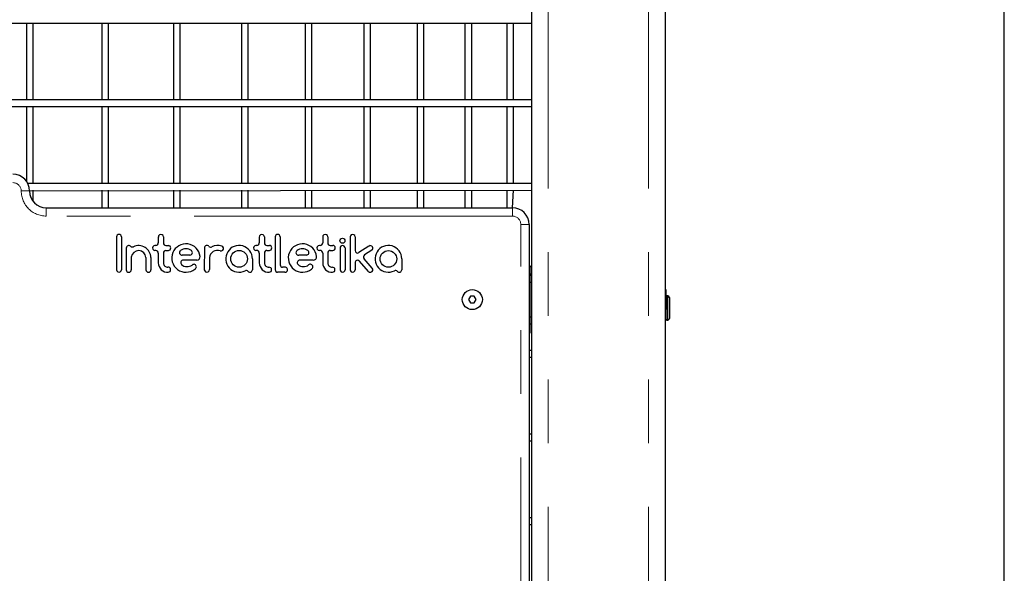
# Model space of a CAD drawing. Units: millimetres. Extents: x 427 to 5753, y 1296 to 8573.
# Drawn here: x 5164 to 5753, y 7054 to 7385 of the extents above; entities that cross this region are included whole.
import ezdxf

# ---------------------------------------------------------------- set-up
doc = ezdxf.new("R2010")
doc.units = ezdxf.units.MM
doc.header["$LTSCALE"] = 30
doc.linetypes.add('PHANTOM', pattern=[12.7, 6.35, -1.27, 1.27, -1.27, 1.27, -1.27])
doc.layers.add('THICK_LINE', color=7, linetype='Continuous', lineweight=25)
doc.styles.add('SLDTEXTSTYLE0', font='TXT', dxfattribs={"width": 0.605})
doc.dimstyles.new('SLDDIMSTYLE0', dxfattribs={"dimtxt": 120, "dimasz": 150, "dimexe": 0, "dimexo": 0.0625, "dimgap": 30, "dimtad": 2, "dimdec": 0, "dimrnd": 1e-09, "dimzin": 12, "dimdsep": 46, "dimtxsty": 'SLDTEXTSTYLE0', "dimsah": 1, "dimcen": 0.09, "dimadec": 0, "dimazin": 3, "dimtfac": 1, "dimtofl": 0, "dimtmove": 0, "dimatfit": 3, "dimfxl": 0, "dimfrac": 2, "dimtolj": 1, "dimtzin": 12, "dimarcsym": 0})

# ---------------------------------------------------------------- blocks, each defined once
blk = doc.blocks.new('_D_9')
at = {"layer": 'THICK_LINE', "color": 7}
for p, q in [((4086.57, 6830.31), (4086.57, 8476.24)), ((5753.01, 6927.82), (5753.01, 8476.24)), ((4086.57, 8416.24), (5753.01, 8416.24))]:
    blk.add_line(p, q, dxfattribs=at)
for points in [[(4086.57, 8416.24), (4236.57, 8386.24), (4236.57, 8446.24)], [(5753.01, 8416.24), (5603.01, 8446.24), (5603.01, 8386.24)]]:
    blk.add_solid(points, dxfattribs=at)
at = {"layer": 'THICK_LINE', "color": 7, "insert": (4769.46, 8570.93), "char_height": 120, "attachment_point": 1, "style": 'SLDTEXTSTYLE0'}
blk.add_mtext('1666', dxfattribs=at)

msp = doc.modelspace()

# ---------------------------------------------------------------- linework, layer by layer
at = {"color": 7, "linetype": 'Continuous', "lineweight": 25}
for p, q in [((5470.07, 7865.82), (5470.07, 6933.32)), ((5550.07, 7851.67), (5550.07, 6932.82)), ((4940.07, 7383.32), (5470.07, 7383.32)), ((5167.77, 7383.32), (5167.77, 7337.32)), ((5171.77, 7337.32), (5171.77, 7383.32)), ((5212.76, 7383.32), (5212.76, 7337.32)), ((5216.76, 7337.32), (5216.76, 7383.32)), ((5255.74, 7383.32), (5255.74, 7337.32)), ((5259.74, 7337.32), (5259.74, 7383.32)), ((5296.4, 7383.32), (5296.4, 7337.32)), ((5300.4, 7337.32), (5300.4, 7383.32)), ((5334.44, 7383.32), (5334.44, 7337.32)), ((5338.44, 7337.32), (5338.44, 7383.32)), ((5369.59, 7383.32), (5369.59, 7337.32)), ((5373.59, 7337.32), (5373.59, 7383.32)), ((5401.58, 7383.32), (5401.58, 7337.32)), ((5405.58, 7337.32), (5405.58, 7383.32)), ((5430.19, 7383.32), (5430.19, 7337.32)), ((5434.19, 7337.32), (5434.19, 7383.32)), ((5455.2, 7383.32), (5455.2, 7337.32)), ((5459.2, 7337.32), (5459.2, 7383.32)), ((5470.07, 7337.32), (4940.07, 7337.32)), ((4940.07, 7333.32), (5470.07, 7333.32)), ((5167.77, 7333.32), (5167.77, 7288.54)), ((5171.77, 7287.32), (5171.77, 7333.32)), ((5212.76, 7333.32), (5212.76, 7287.32)), ((5216.76, 7287.32), (5216.76, 7333.32)), ((5255.74, 7333.32), (5255.74, 7287.32)), ((5259.74, 7287.32), (5259.74, 7333.32)), ((5296.4, 7333.32), (5296.4, 7287.32)), ((5300.4, 7287.32), (5300.4, 7333.32)), ((5334.44, 7333.32), (5334.44, 7287.32)), ((5338.44, 7287.32), (5338.44, 7333.32)), ((5369.59, 7333.32), (5369.59, 7287.32)), ((5373.59, 7287.32), (5373.59, 7333.32)), ((5401.58, 7333.32), (5401.58, 7287.32)), ((5405.58, 7287.32), (5405.58, 7333.32)), ((5430.19, 7333.32), (5430.19, 7287.32)), ((5434.19, 7287.32), (5434.19, 7333.32)), ((5455.2, 7333.32), (5455.2, 7287.32)), ((5459.2, 7287.32), (5459.2, 7333.32)), ((5470.07, 7287.32), (5168.5, 7287.32)), ((5169.57, 7282.82), (5470.07, 7283.32)), ((5171.77, 7276.56), (5171.77, 7283.32)), ((5212.76, 7283.32), (5212.76, 7272.82)), ((5216.76, 7272.82), (5216.76, 7283.32)), ((5255.74, 7283.32), (5255.74, 7272.82)), ((5259.74, 7272.82), (5259.74, 7283.32)), ((5296.4, 7283.32), (5296.4, 7272.82)), ((5300.4, 7272.82), (5300.4, 7283.32)), ((5334.44, 7283.32), (5334.44, 7272.82)), ((5338.44, 7272.82), (5338.44, 7283.32)), ((5369.59, 7283.32), (5369.59, 7272.82)), ((5373.59, 7272.82), (5373.59, 7283.32)), ((5401.58, 7283.32), (5401.58, 7272.82)), ((5405.58, 7272.82), (5405.58, 7283.32)), ((5430.19, 7283.32), (5430.19, 7272.82)), ((5434.19, 7272.82), (5434.19, 7283.32)), ((5455.2, 7283.32), (5455.2, 7272.82)), ((5458.57, 7272.82), (5459.2, 7283.32)), ((5179.57, 7272.82), (5458.57, 7272.82)), ((5468.57, 7262.82), (5468.57, 6933.32)), ((5221.59, 7255.35), (5221.59, 7235.72)), ((5224.59, 7255.35), (5224.59, 7235.72)), ((5246.63, 7255.29), (5246.63, 7251.76)), ((5249.63, 7255.35), (5249.63, 7251.72)), ((5307.08, 7255.28), (5307.08, 7251.76)), ((5310.08, 7255.34), (5310.08, 7251.73)), ((5316.55, 7255.39), (5316.55, 7235.72)), ((5319.55, 7255.35), (5319.55, 7238.68)), ((5345.01, 7255.28), (5345.01, 7251.76)), ((5348.01, 7255.34), (5348.01, 7251.73)), ((5361.37, 7255.32), (5361.37, 7235.72)), ((5364.37, 7255.35), (5364.37, 7247.21)), ((5245.13, 7250.22), (5244.63, 7250.22)), ((5251.13, 7250.22), (5252.63, 7250.22)), ((5305.58, 7250.23), (5305.08, 7250.23)), ((5311.58, 7250.23), (5313.08, 7250.23)), ((5343.51, 7250.23), (5343.01, 7250.23)), ((5349.51, 7250.23), (5351.01, 7250.23)), ((5372.73, 7249.89), (5366.69, 7245.95)), ((5227.43, 7248.69), (5227.43, 7235.72)), ((5245.13, 7247.22), (5244.63, 7247.22)), ((5246.63, 7245.7), (5246.63, 7239.79)), ((5249.63, 7245.7), (5249.63, 7239.79)), ((5251.13, 7247.22), (5252.63, 7247.22)), ((5265.52, 7244.45), (5261.54, 7244.46)), ((5274.18, 7248.74), (5274.16, 7235.72)), ((5305.58, 7247.23), (5305.08, 7247.23)), ((5307.08, 7245.71), (5307.08, 7239.78)), ((5310.08, 7245.71), (5310.08, 7239.78)), ((5311.58, 7247.23), (5313.08, 7247.23)), ((5335.27, 7244.46), (5331.29, 7244.47)), ((5343.51, 7247.23), (5343.01, 7247.23)), ((5345.01, 7245.71), (5345.01, 7239.78)), ((5348.01, 7245.71), (5348.01, 7239.78)), ((5349.51, 7247.23), (5351.01, 7247.23)), ((5355.38, 7248.72), (5355.38, 7235.72)), ((5358.38, 7248.72), (5358.38, 7235.72)), ((5374.37, 7247.38), (5370.04, 7244.55)), ((5230.43, 7243.14), (5230.43, 7235.72)), ((5239.21, 7242.94), (5239.21, 7235.7)), ((5242.21, 7243), (5242.21, 7235.7)), ((5269.64, 7241.44), (5261.54, 7241.46)), ((5277.16, 7242.84), (5277.16, 7235.76)), ((5302.96, 7242.22), (5302.96, 7235.72)), ((5339.38, 7241.45), (5331.28, 7241.47)), ((5364.37, 7239.87), (5364.37, 7235.72)), ((5372.46, 7234.72), (5366.99, 7240.87)), ((5374.71, 7236.71), (5369.74, 7242.3)), ((5392.33, 7242.22), (5392.33, 7235.72)), ((5470.07, 7237.32), (5469.07, 7237.82)), ((5469.07, 7237.82), (5469.07, 7237.82)), ((5469.07, 7237.82), (5469.07, 7197.82)), ((5322.3, 7234.22), (5318.05, 7234.22)), ((5322.3, 7237.18), (5321.05, 7237.18)), ((5469.07, 7233.32), (5470.07, 7233.32)), ((5470.07, 7232.32), (5469.07, 7232.32)), ((5469.07, 7228.32), (5470.07, 7228.32)), ((5433.42, 7219.82), (5432.26, 7217.82)), ((5435.73, 7219.82), (5433.42, 7219.82)), ((5436.88, 7217.82), (5435.73, 7219.82)), ((5550.37, 7223.82), (5550.37, 7223.82)), ((5550.37, 7223.82), (5550.37, 7211.82)), ((5551.57, 7220.07), (5551.07, 7220.07)), ((5432.26, 7217.82), (5433.42, 7215.82)), ((5433.42, 7215.82), (5435.73, 7215.82)), ((5435.73, 7215.82), (5436.88, 7217.82)), ((5552.57, 7219.07), (5552.57, 7212.82)), ((5550.37, 7211.82), (5550.37, 7211.82)), ((5552.57, 7212.82), (5552.57, 7206.57)), ((5470.07, 7207.32), (5469.07, 7207.32)), ((5469.07, 7203.32), (5470.07, 7203.32)), ((5551.07, 7205.57), (5551.57, 7205.57)), ((5469.07, 7197.82), (5469.07, 7197.82)), ((5470.07, 7187.32), (5468.57, 7187.32)), ((5468.57, 7183.32), (5470.07, 7183.32)), ((5470.07, 7137.32), (5468.57, 7137.32)), ((5468.57, 7133.32), (5470.07, 7133.32)), ((5470.07, 7087.32), (5468.57, 7087.32)), ((5468.57, 7083.32), (5470.07, 7083.32))]:
    msp.add_line(p, q, dxfattribs=at)
at = {"color": 8, "linetype": 'PHANTOM', "lineweight": 18}
for p, q in [((5480.07, 7855.82), (5480.07, 6932.82)), ((5540.07, 7855.82), (5540.07, 6932.82)), ((5164.57, 7282.82), (5169.57, 7282.82)), ((5179.57, 7267.82), (5179.57, 7272.82)), ((5458.57, 7267.82), (5458.57, 7272.82)), ((5458.57, 7267.82), (5179.57, 7267.82)), ((5463.57, 6932.82), (5463.57, 7262.82)), ((5468.57, 7262.82), (5463.57, 7262.82)), ((5551.07, 7220.07), (5551.07, 7205.57)), ((5551.57, 7212.82), (5551.57, 7220.07)), ((5551.57, 7205.57), (5551.57, 7212.82))]:
    msp.add_line(p, q, dxfattribs=at)
at = {"color": 7, "linetype": 'Continuous', "lineweight": 25}
for centre, radius in [((5356.84, 7253.05), 1.5), ((5294.96, 7242.22), 5), ((5384.33, 7242.16), 5), ((5434.57, 7217.82), 6)]:
    msp.add_circle(centre, radius, dxfattribs=at)
for centre, radius, start, end in [((5159.57, 7282.82), 10, 0, 90), ((5179.57, 7282.82), 10, 180, 270), ((5458.57, 7262.82), 10, 0.00004, 89.99997), ((5223.09, 7255.35), 1.5, 0.02308, 179.9775), ((5248.13, 7255.35), 1.5, 359.82272, 182.3892), ((5308.58, 7255.34), 1.5, 0.06259, 182.14871), ((5318.05, 7255.35), 1.5, 0.00031, 178.45994), ((5346.51, 7255.34), 1.5, 0.06585, 182.14546), ((5362.87, 7255.35), 1.5, 0.01103, 180.97219), ((5228.93, 7248.69), 1.5, 44.66809, 180), ((5231.06, 7250.8), 1.5, 224.66809, 294.90799), ((5234.81, 7242.73), 7.4, 2.09988, 114.90796), ((5244.62, 7248.72), 1.5, 89.81962, 270.18049), ((5245.13, 7251.72), 1.5, 269.9767, 1.73723), ((5251.13, 7251.72), 1.5, 180.00017, 269.99998), ((5252.62, 7248.72), 1.5, 270.22796, 89.77201), ((5263.18, 7242.71), 8.5, 6.47171, 308.97895), ((5275.76, 7248.62), 1.59, 42.73469, 175.79771), ((5278.03, 7250.72), 1.5, 222.73469, 296.88891), ((5282.29, 7242.31), 7.93, 73.21126, 116.88891), ((5284.15, 7248.46), 1.5, 251.01149, 73.21126), ((5294.96, 7242.22), 8, 0.00022, 296.62468), ((5305.08, 7248.73), 1.5, 89.8904, 270.10941), ((5305.58, 7251.73), 1.5, 269.99488, 0.96659), ((5311.58, 7251.73), 1.5, 179.99939, 270.00026), ((5313.08, 7248.73), 1.5, 270.18418, 89.8158), ((5332.93, 7242.72), 8.5, 6.47171, 308.97895), ((5343, 7248.73), 1.5, 89.89063, 270.10964), ((5343.51, 7251.73), 1.5, 269.99488, 0.96659), ((5349.51, 7251.73), 1.5, 179.99939, 270.00014), ((5351, 7248.73), 1.5, 270.18424, 89.81586), ((5356.88, 7248.72), 1.5, 0.07215, 179.92855), ((5373.55, 7248.63), 1.5, 303.3415, 122.87011), ((5384.33, 7242.22), 8, 0.0002, 296.62464), ((5234.81, 7242.73), 4.4, 2.71186, 174.62686), ((5245.13, 7245.72), 1.5, 359.41054, 90), ((5251.13, 7245.72), 1.5, 89.99697, 180.58946), ((5260.79, 7245.91), 1.5, 126.81012, 277.15905), ((5263.18, 7242.71), 5.5, 54.12253, 126.81012), ((5261.53, 7239.96), 4.5, 89.88389, 97.16062), ((5265.53, 7245.95), 1.5, 269.88231, 54.12253), ((5269.64, 7243.44), 2, 269.88234, 6.47181), ((5282.06, 7242.39), 4.93, 71.01149, 172.37795), ((5305.58, 7245.73), 1.5, 359.41054, 90), ((5311.58, 7245.73), 1.5, 89.99697, 180.58946), ((5330.53, 7245.92), 1.5, 126.81012, 277.15905), ((5332.93, 7242.72), 5.5, 54.12253, 126.81012), ((5331.28, 7239.97), 4.5, 89.88244, 97.15915), ((5335.27, 7245.96), 1.5, 269.88231, 54.12253), ((5339.38, 7243.45), 2, 269.88228, 6.47223), ((5343.51, 7245.73), 1.5, 359.41054, 90), ((5349.51, 7245.73), 1.5, 89.99697, 180.58946), ((5365.87, 7247.21), 1.5, 180.00078, 303.10591), ((5370.86, 7243.3), 1.5, 123.1058, 221.65388), ((5252.21, 7239.8), 5.58, 180.06827, 273.91397), ((5252.21, 7239.8), 2.58, 180.14757, 273.8774), ((5261.53, 7239.96), 1.5, 89.88285, 227.47741), ((5263.88, 7242.51), 4.97, 227.47807, 306.78899), ((5267.9, 7237.46), 1.5, 294.9128, 134.27193), ((5278.66, 7242.84), 1.5, 172.37807, 179.99999), ((5312.66, 7239.78), 5.58, 179.99975, 273.91396), ((5312.67, 7239.78), 2.58, 179.99942, 273.87746), ((5321.05, 7238.68), 1.5, 179.99953, 269.99999), ((5331.28, 7239.97), 1.5, 89.88319, 227.47659), ((5333.62, 7242.52), 4.97, 227.47807, 306.78899), ((5337.64, 7237.47), 1.5, 294.9128, 134.27193), ((5350.59, 7239.78), 5.58, 179.99976, 273.91393), ((5350.59, 7239.78), 2.58, 179.99943, 273.87739), ((5365.87, 7239.87), 1.5, 41.65387, 179.99961), ((5223.09, 7235.72), 1.5, 179.94976, 0.04937), ((5228.93, 7235.72), 1.5, 180.04224, 359.95683), ((5240.71, 7235.72), 1.5, 180.52831, 359.54654), ((5252.49, 7235.73), 1.5, 273.91395, 93.87731), ((5275.66, 7235.72), 1.5, 179.99805, 1.71554), ((5299.22, 7233.72), 1.5, 41.62186, 116.62465), ((5301.46, 7235.72), 1.5, 221.62207, 0.00071), ((5312.94, 7235.71), 1.5, 273.91395, 93.87731), ((5318.05, 7235.72), 1.5, 179.99913, 269.99987), ((5322.54, 7235.7), 1.5, 260.60481, 99.41641), ((5350.87, 7235.71), 1.5, 273.91395, 93.87731), ((5356.88, 7235.71), 1.5, 179.90928, 0.08985), ((5362.87, 7235.71), 1.5, 179.88004, 0.11909), ((5373.59, 7235.72), 1.5, 221.58147, 41.725), ((5388.59, 7233.72), 1.5, 41.62186, 116.62465), ((5390.83, 7235.72), 1.5, 221.62176, 0.00094), ((5551.07, 7219.07), 1, 89.99967, 134.42751), ((5551.57, 7219.07), 1, 0, 90), ((5551.07, 7206.57), 1, 179.9991, 270.0007), ((5551.57, 7206.57), 1, 270.00033, 0.0009)]:
    msp.add_arc(centre, radius, start, end, dxfattribs=at)
at = {"color": 8, "linetype": 'PHANTOM', "lineweight": 18}
for centre, radius, start, end in [((5159.57, 7282.82), 5, 0, 90), ((5179.57, 7282.82), 15, 180, 270), ((5458.57, 7262.82), 5, 0.00008, 89.99999)]:
    msp.add_arc(centre, radius, start, end, dxfattribs=at)

# ---------------------------------------------------------------- dimensions: what is measured, and where the dimension line sits
at = {"layer": 'THICK_LINE', "color": 7}
dim = msp.add_linear_dim(base=(5753.01, 8416.24), p1=(4086.57, 6830.31), p2=(5753.01, 6927.82), dimstyle='SLDDIMSTYLE0', dxfattribs=at)
dim.commit()
dim.dimension.update_dxf_attribs({"geometry": '_D_9', "text_midpoint": (4919.79, 8416.24), "dimtype": 160})

doc.saveas('drawing.dxf')
